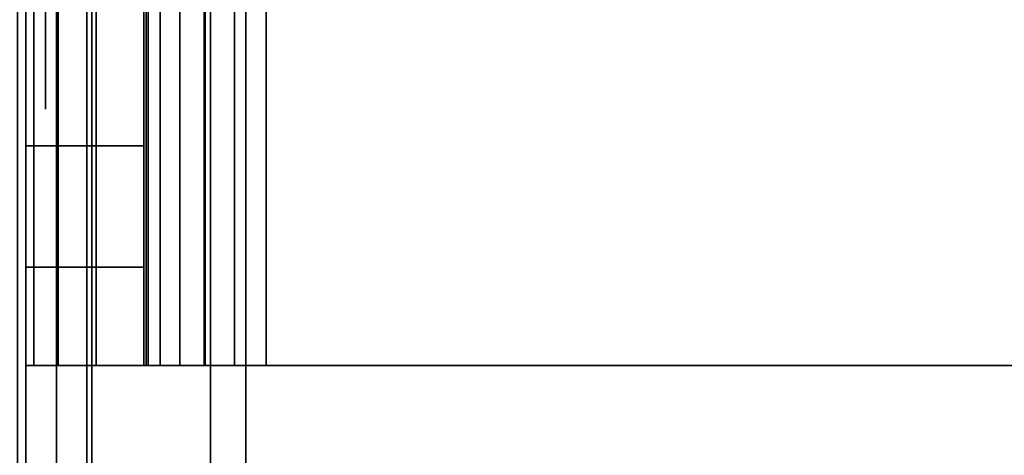
# Model space of a CAD drawing. Units: inches. Extents: x -0.2 to 35.5, y -24 to 0.
# Drawn here: x 1 to 1.5, y -22.3 to -22.1 of the extents above; entities that cross this region are included whole.
import ezdxf

# ---------------------------------------------------------------- set-up
doc = ezdxf.new("R2010")
doc.units = ezdxf.units.IN
doc.header["$MEASUREMENT"] = 0
for name, color, linetype in [('A-FURN-3-STORAGE-LOWER-WOOD-SHELF-EDGE-HORIZONTAL', 255, 'Continuous'), ('A-FURN-3-STORAGE-LOWER-WOOD-SHELF-HARDWARE', 253, 'Continuous'), ('A-FURN-3-STORAGE-LOWER-WOOD-SHELF-SURFACE-HORIZONTAL', 255, 'Continuous'), ('A-FURN-3-STORAGE-LOWER-WOOD-SIDEPANEL-EDGE-HORIZONTAL', 255, 'Continuous'), ('A-FURN-3-STORAGE-LOWER-WOOD-SIDEPANEL-HOLE', 250, 'Continuous'), ('A-FURN-3-STORAGE-LOWER-WOOD-SIDEPANEL-SURFACE-VERTICAL', 255, 'Continuous'), ('A-FURN-3-STORAGE-LOWER-WOOD-SUB-FRAME-EDGE-HORIZONTAL', 255, 'Continuous'), ('A-FURN-3-STORAGE-LOWER-WOOD-SUB-FRAME-SURFACE-HORIZONTAL', 255, 'Continuous'), ('A-FURN-3-STORAGE-LOWER-WOOD-TOP-SURFACE-HORIZONTAL', 255, 'Continuous')]:
    doc.layers.add(name, color=color, linetype=linetype)

msp = doc.modelspace()

# ---------------------------------------------------------------- linework, layer by layer
at = {"layer": 'A-FURN-3-STORAGE-LOWER-WOOD-SHELF-EDGE-HORIZONTAL'}
for points in [[(1.0335, -12.393, 4.3125), (1.0155, -12.393, 4.3125), (1.0155, -23.33, 4.3125), (1.0335, -23.33, 4.3125)], [(1.0335, -23.33, 3.3125), (1.0155, -23.33, 3.3125), (1.0155, -12.393, 3.3125), (1.0335, -12.393, 3.3125)], [(1.1115, -12.5055, 18.1835), (1.0935, -12.5055, 18.1835), (1.0935, -23.4425, 18.1835), (1.1115, -23.4425, 18.1835)], [(1.1115, -12.5055, 30.7835), (1.0935, -12.5055, 30.7835), (1.0935, -23.4425, 30.7835), (1.1115, -23.4425, 30.7835)]]:
    msp.add_3dface(points, dxfattribs=at)
at = {"layer": 'A-FURN-3-STORAGE-LOWER-WOOD-SHELF-EDGE-HORIZONTAL', "invisible_edges": 10}
for points in [[(1.0935, -23.4425, 18.1835), (1.0935, -12.5055, 18.1835), (1.0935, -13.55, 17.3085), (1.0935, -22.349, 17.3085)], [(1.0935, -23.4425, 30.7835), (1.0935, -12.5055, 30.7835), (1.0935, -13.55, 29.9085), (1.0935, -22.349, 29.9085)]]:
    msp.add_3dface(points, dxfattribs=at)
at = {"layer": 'A-FURN-3-STORAGE-LOWER-WOOD-SHELF-HARDWARE'}
for points, invisible_edges in [([(1.0598, -21.7815, 17.76627), (1.0598, -22.2915, 17.76627), (1.0598, -22.2915, 17.3705), (1.0598, -21.7815, 17.3705)], 1), ([(1.0598, -21.83135, 17.82157), (1.0598, -22.24165, 17.82157), (1.0598, -22.2915, 17.76627), (1.0598, -21.7815, 17.76627)], 5), ([(1.0598, -21.7815, 30.36627), (1.0598, -22.2915, 30.36627), (1.0598, -22.2915, 29.9705), (1.0598, -21.7815, 29.9705)], 1), ([(1.0598, -21.83135, 30.42157), (1.0598, -22.24165, 30.42157), (1.0598, -22.2915, 30.36627), (1.0598, -21.7815, 30.36627)], 5), ([(1.63777, -22.2915, 17.3085), (1.63777, -21.7815, 17.3085), (1.1218, -21.7815, 17.3085), (1.1218, -22.2915, 17.3085)], 1), ([(1.1218, -22.2915, 17.2487), (1.1218, -21.7815, 17.2487), (1.63777, -21.7815, 17.2487), (1.63777, -22.2915, 17.2487)], 4), ([(1.63777, -22.2915, 29.9085), (1.63777, -21.7815, 29.9085), (1.1218, -21.7815, 29.9085), (1.1218, -22.2915, 29.9085)], 1), ([(1.1218, -22.2915, 29.8487), (1.1218, -21.7815, 29.8487), (1.63777, -21.7815, 29.8487), (1.63777, -22.2915, 29.8487)], 4), ([(1.0598, -22.24165, 17.82157), (1.0598, -21.83135, 17.82157), (1.0598, -21.89288, 17.86348), (1.0598, -22.18012, 17.86348)], 5), ([(1.0598, -22.24165, 30.42157), (1.0598, -21.83135, 30.42157), (1.0598, -21.89288, 30.46348), (1.0598, -22.18012, 30.46348)], 5), ([(1.0598, -21.96259, 17.88962), (1.0598, -22.11041, 17.88962), (1.0598, -22.18012, 17.86348), (1.0598, -21.89288, 17.86348)], 5), ([(1.0598, -21.96259, 30.48962), (1.0598, -22.11041, 30.48962), (1.0598, -22.18012, 30.46348), (1.0598, -21.89288, 30.46348)], 5), ([(1, -22.2915, 17.3705), (1.0598, -22.2915, 17.3705), (1.0598, -22.2915, 17.76627), (1, -22.2915, 17.76627)], 1), ([(1.06191, -22.2915, 17.35445), (1.0598, -22.2915, 17.3705), (1, -22.2915, 17.3705), (1.00415, -22.2915, 17.33898)], 10), ([(1, -22.2915, 29.9705), (1.0598, -22.2915, 29.9705), (1.0598, -22.2915, 30.36627), (1, -22.2915, 30.36627)], 1), ([(1.06191, -22.2915, 29.95445), (1.0598, -22.2915, 29.9705), (1, -22.2915, 29.9705), (1.00415, -22.2915, 29.93898)], 10), ([(1.06811, -22.2915, 17.3395), (1.06191, -22.2915, 17.35445), (1.00415, -22.2915, 17.33898), (1.01632, -22.2915, 17.3096)], 10), ([(1.06811, -22.2915, 29.9395), (1.06191, -22.2915, 29.95445), (1.00415, -22.2915, 29.93898), (1.01632, -22.2915, 29.9096)], 10), ([(1.07796, -22.2915, 17.32666), (1.06811, -22.2915, 17.3395), (1.01632, -22.2915, 17.3096), (1.03567, -22.2915, 17.28437)], 10), ([(1.07796, -22.2915, 29.92666), (1.06811, -22.2915, 29.9395), (1.01632, -22.2915, 29.9096), (1.03567, -22.2915, 29.88437)], 10), ([(1.0908, -22.2915, 17.31681), (1.07796, -22.2915, 17.32666), (1.03567, -22.2915, 17.28437), (1.0609, -22.2915, 17.26502)], 10), ([(1.0908, -22.2915, 29.91681), (1.07796, -22.2915, 29.92666), (1.03567, -22.2915, 29.88437), (1.0609, -22.2915, 29.86502)], 10), ([(1.10575, -22.2915, 17.31061), (1.0908, -22.2915, 17.31681), (1.0609, -22.2915, 17.26502), (1.09028, -22.2915, 17.25285)], 10), ([(1.10575, -22.2915, 29.91061), (1.0908, -22.2915, 29.91681), (1.0609, -22.2915, 29.86502), (1.09028, -22.2915, 29.85285)], 10), ([(1.1218, -22.2915, 17.3085), (1.10575, -22.2915, 17.31061), (1.09028, -22.2915, 17.25285), (1.1218, -22.2915, 17.2487)], 10), ([(1.1218, -22.2915, 29.9085), (1.10575, -22.2915, 29.91061), (1.09028, -22.2915, 29.85285), (1.1218, -22.2915, 29.8487)], 10), ([(1.1218, -22.2915, 17.3085), (1.1218, -22.2915, 17.2487), (1.63777, -22.2915, 17.2487), (1.63777, -22.2915, 17.3085)], 1), ([(1.1218, -22.2915, 29.9085), (1.1218, -22.2915, 29.8487), (1.63777, -22.2915, 29.8487), (1.63777, -22.2915, 29.9085)], 1)]:
    msp.add_3dface(points, dxfattribs=dict(at, invisible_edges=invisible_edges))
at = {"layer": 'A-FURN-3-STORAGE-LOWER-WOOD-SHELF-SURFACE-HORIZONTAL'}
for points in [[(35.4665, -12.393, 3.3125), (35.4665, -23.33, 3.3125), (1.0335, -23.33, 3.3125), (1.0335, -12.393, 3.3125)], [(1.0335, -12.393, 4.3125), (1.0335, -23.33, 4.3125), (35.4665, -23.33, 4.3125), (35.4665, -12.393, 4.3125)], [(1.1115, -12.5055, 18.1835), (1.1115, -23.4425, 18.1835), (35.3885, -23.4425, 18.1835), (35.3885, -12.5055, 18.1835)], [(1.1115, -12.5055, 30.7835), (1.1115, -23.4425, 30.7835), (35.3885, -23.4425, 30.7835), (35.3885, -12.5055, 30.7835)]]:
    msp.add_3dface(points, dxfattribs=at)
at = {"layer": 'A-FURN-3-STORAGE-LOWER-WOOD-SHELF-SURFACE-HORIZONTAL', "invisible_edges": 2}
for points in [[(1.0935, -21.724, 17.3085), (1.531, -21.724, 17.3085), (1.531, -22.349, 17.3085), (1.0935, -22.349, 17.3085)], [(1.0935, -21.724, 29.9085), (1.531, -21.724, 29.9085), (1.531, -22.349, 29.9085), (1.0935, -22.349, 29.9085)]]:
    msp.add_3dface(points, dxfattribs=at)
at = {"layer": 'A-FURN-3-STORAGE-LOWER-WOOD-SIDEPANEL-HOLE'}
for points, invisible_edges in [([(1.01, -22.12489, 27.64411), (1.01, -22.099, 27.62425), (1.01, -22.099, 27.84075), (1.01, -22.12489, 27.82089)], 10), ([(1.01, -22.12489, 26.38411), (1.01, -22.099, 26.36425), (1.01, -22.099, 26.58075), (1.01, -22.12489, 26.56089)], 10), ([(1.01, -22.12489, 25.12411), (1.01, -22.099, 25.10425), (1.01, -22.099, 25.32075), (1.01, -22.12489, 25.30089)], 10), ([(1.01, -22.12489, 23.86411), (1.01, -22.099, 23.84425), (1.01, -22.099, 24.06075), (1.01, -22.12489, 24.04089)], 10), ([(1.01, -22.12489, 22.60411), (1.01, -22.099, 22.58425), (1.01, -22.099, 22.80075), (1.01, -22.12489, 22.78089)], 10), ([(1.01, -22.12489, 20.08411), (1.01, -22.099, 20.06425), (1.01, -22.099, 20.28075), (1.01, -22.12489, 20.26089)], 10), ([(1.01, -22.12489, 18.82411), (1.01, -22.099, 18.80425), (1.01, -22.099, 19.02075), (1.01, -22.12489, 19.00089)], 10), ([(1.01, -22.12489, 17.56411), (1.01, -22.099, 17.54425), (1.01, -22.099, 17.76075), (1.01, -22.12489, 17.74089)], 10), ([(1.01, -22.12489, 16.30411), (1.01, -22.099, 16.28425), (1.01, -22.099, 16.50075), (1.01, -22.12489, 16.48089)], 10), ([(1.01, -22.12489, 15.04411), (1.01, -22.099, 15.02425), (1.01, -22.099, 15.24075), (1.01, -22.12489, 15.22089)], 10), ([(1.01, -22.12489, 13.78411), (1.01, -22.099, 13.76425), (1.01, -22.099, 13.98075), (1.01, -22.12489, 13.96089)], 10), ([(1.01, -22.12489, 12.52411), (1.01, -22.099, 12.50425), (1.01, -22.099, 12.72075), (1.01, -22.12489, 12.70089)], 10), ([(1.01, -22.12489, 11.26411), (1.01, -22.099, 11.24425), (1.01, -22.099, 11.46075), (1.01, -22.12489, 11.44089)], 10), ([(1.01, -22.12489, 10.00411), (1.01, -22.099, 9.98425), (1.01, -22.099, 10.20075), (1.01, -22.12489, 10.18089)], 10), ([(1.01, -22.12489, 8.74411), (1.01, -22.099, 8.72425), (1.01, -22.099, 8.94075), (1.01, -22.12489, 8.92089)], 10), ([(1.01, -22.12489, 7.48411), (1.01, -22.099, 7.46425), (1.01, -22.099, 7.68075), (1.01, -22.12489, 7.66089)], 10), ([(1.01, -22.12489, 6.22411), (1.01, -22.099, 6.20425), (1.01, -22.099, 6.42075), (1.01, -22.12489, 6.40089)], 10), ([(1.01, -22.12489, 21.34411), (1.01, -22.099, 21.32425), (1.01, -22.099, 21.54075), (1.01, -22.12489, 21.52089)], 10), ([(1.01, -22.12489, 37.72411), (1.01, -22.099, 37.70425), (1.01, -22.099, 37.92075), (1.01, -22.12489, 37.90089)], 10), ([(1.01, -22.12489, 36.46411), (1.01, -22.099, 36.44425), (1.01, -22.099, 36.66075), (1.01, -22.12489, 36.64089)], 10), ([(1.01, -22.12489, 35.20411), (1.01, -22.099, 35.18425), (1.01, -22.099, 35.40075), (1.01, -22.12489, 35.38089)], 10), ([(1.01, -22.12489, 33.94411), (1.01, -22.099, 33.92425), (1.01, -22.099, 34.14075), (1.01, -22.12489, 34.12089)], 10), ([(1.01, -22.12489, 32.68411), (1.01, -22.099, 32.66425), (1.01, -22.099, 32.88075), (1.01, -22.12489, 32.86089)], 10), ([(1.01, -22.12489, 30.16411), (1.01, -22.099, 30.14425), (1.01, -22.099, 30.36075), (1.01, -22.12489, 30.34089)], 10), ([(1.01, -22.12489, 28.90411), (1.01, -22.099, 28.88425), (1.01, -22.099, 29.10075), (1.01, -22.12489, 29.08089)], 10), ([(1.01, -22.12489, 31.42411), (1.01, -22.099, 31.40425), (1.01, -22.099, 31.62075), (1.01, -22.12489, 31.60089)], 10), ([(1.01, -22.12489, 40.24411), (1.01, -22.099, 40.22425), (1.01, -22.099, 40.44075), (1.01, -22.12489, 40.42089)], 10), ([(1.01, -22.12489, 38.98411), (1.01, -22.099, 38.96425), (1.01, -22.099, 39.18075), (1.01, -22.12489, 39.16089)], 10), ([(1.01, -22.14475, 27.67), (1.01, -22.12489, 27.64411), (1.01, -22.12489, 27.82089), (1.01, -22.14475, 27.795)], 10), ([(1.01, -22.14475, 26.41), (1.01, -22.12489, 26.38411), (1.01, -22.12489, 26.56089), (1.01, -22.14475, 26.535)], 10), ([(1.01, -22.14475, 25.15), (1.01, -22.12489, 25.12411), (1.01, -22.12489, 25.30089), (1.01, -22.14475, 25.275)], 10), ([(1.01, -22.14475, 23.89), (1.01, -22.12489, 23.86411), (1.01, -22.12489, 24.04089), (1.01, -22.14475, 24.015)], 10), ([(1.01, -22.14475, 22.63), (1.01, -22.12489, 22.60411), (1.01, -22.12489, 22.78089), (1.01, -22.14475, 22.755)], 10), ([(1.01, -22.14475, 20.11), (1.01, -22.12489, 20.08411), (1.01, -22.12489, 20.26089), (1.01, -22.14475, 20.235)], 10), ([(1.01, -22.14475, 18.85), (1.01, -22.12489, 18.82411), (1.01, -22.12489, 19.00089), (1.01, -22.14475, 18.975)], 10), ([(1.01, -22.14475, 17.59), (1.01, -22.12489, 17.56411), (1.01, -22.12489, 17.74089), (1.01, -22.14475, 17.715)], 10), ([(1.01, -22.14475, 16.33), (1.01, -22.12489, 16.30411), (1.01, -22.12489, 16.48089), (1.01, -22.14475, 16.455)], 10), ([(1.01, -22.14475, 15.07), (1.01, -22.12489, 15.04411), (1.01, -22.12489, 15.22089), (1.01, -22.14475, 15.195)], 10), ([(1.01, -22.14475, 13.81), (1.01, -22.12489, 13.78411), (1.01, -22.12489, 13.96089), (1.01, -22.14475, 13.935)], 10), ([(1.01, -22.14475, 12.55), (1.01, -22.12489, 12.52411), (1.01, -22.12489, 12.70089), (1.01, -22.14475, 12.675)], 10), ([(1.01, -22.14475, 11.29), (1.01, -22.12489, 11.26411), (1.01, -22.12489, 11.44089), (1.01, -22.14475, 11.415)], 10), ([(1.01, -22.14475, 10.03), (1.01, -22.12489, 10.00411), (1.01, -22.12489, 10.18089), (1.01, -22.14475, 10.155)], 10), ([(1.01, -22.14475, 8.77), (1.01, -22.12489, 8.74411), (1.01, -22.12489, 8.92089), (1.01, -22.14475, 8.895)], 10), ([(1.01, -22.14475, 7.51), (1.01, -22.12489, 7.48411), (1.01, -22.12489, 7.66089), (1.01, -22.14475, 7.635)], 10), ([(1.01, -22.14475, 6.25), (1.01, -22.12489, 6.22411), (1.01, -22.12489, 6.40089), (1.01, -22.14475, 6.375)], 10), ([(1.01, -22.14475, 21.37), (1.01, -22.12489, 21.34411), (1.01, -22.12489, 21.52089), (1.01, -22.14475, 21.495)], 10), ([(1.01, -22.14475, 37.75), (1.01, -22.12489, 37.72411), (1.01, -22.12489, 37.90089), (1.01, -22.14475, 37.875)], 10), ([(1.01, -22.14475, 36.49), (1.01, -22.12489, 36.46411), (1.01, -22.12489, 36.64089), (1.01, -22.14475, 36.615)], 10), ([(1.01, -22.14475, 35.23), (1.01, -22.12489, 35.20411), (1.01, -22.12489, 35.38089), (1.01, -22.14475, 35.355)], 10), ([(1.01, -22.14475, 33.97), (1.01, -22.12489, 33.94411), (1.01, -22.12489, 34.12089), (1.01, -22.14475, 34.095)], 10), ([(1.01, -22.14475, 32.71), (1.01, -22.12489, 32.68411), (1.01, -22.12489, 32.86089), (1.01, -22.14475, 32.835)], 10), ([(1.01, -22.14475, 30.19), (1.01, -22.12489, 30.16411), (1.01, -22.12489, 30.34089), (1.01, -22.14475, 30.315)], 10), ([(1.01, -22.14475, 28.93), (1.01, -22.12489, 28.90411), (1.01, -22.12489, 29.08089), (1.01, -22.14475, 29.055)], 10), ([(1.01, -22.14475, 31.45), (1.01, -22.12489, 31.42411), (1.01, -22.12489, 31.60089), (1.01, -22.14475, 31.575)], 10), ([(1.01, -22.14475, 40.27), (1.01, -22.12489, 40.24411), (1.01, -22.12489, 40.42089), (1.01, -22.14475, 40.395)], 10), ([(1.01, -22.14475, 39.01), (1.01, -22.12489, 38.98411), (1.01, -22.12489, 39.16089), (1.01, -22.14475, 39.135)], 10), ([(1.01, -22.15724, 27.70015), (1.01, -22.14475, 27.67), (1.01, -22.14475, 27.795), (1.01, -22.15724, 27.76485)], 10), ([(1.01, -22.15724, 26.44015), (1.01, -22.14475, 26.41), (1.01, -22.14475, 26.535), (1.01, -22.15724, 26.50485)], 10), ([(1.01, -22.15724, 25.18015), (1.01, -22.14475, 25.15), (1.01, -22.14475, 25.275), (1.01, -22.15724, 25.24485)], 10), ([(1.01, -22.15724, 23.92015), (1.01, -22.14475, 23.89), (1.01, -22.14475, 24.015), (1.01, -22.15724, 23.98485)], 10), ([(1.01, -22.15724, 22.66015), (1.01, -22.14475, 22.63), (1.01, -22.14475, 22.755), (1.01, -22.15724, 22.72485)], 10), ([(1.01, -22.15724, 20.14015), (1.01, -22.14475, 20.11), (1.01, -22.14475, 20.235), (1.01, -22.15724, 20.20485)], 10), ([(1.01, -22.15724, 18.88015), (1.01, -22.14475, 18.85), (1.01, -22.14475, 18.975), (1.01, -22.15724, 18.94485)], 10), ([(1.01, -22.15724, 17.62015), (1.01, -22.14475, 17.59), (1.01, -22.14475, 17.715), (1.01, -22.15724, 17.68485)], 10), ([(1.01, -22.15724, 16.36015), (1.01, -22.14475, 16.33), (1.01, -22.14475, 16.455), (1.01, -22.15724, 16.42485)], 10), ([(1.01, -22.15724, 15.10015), (1.01, -22.14475, 15.07), (1.01, -22.14475, 15.195), (1.01, -22.15724, 15.16485)], 10), ([(1.01, -22.15724, 13.84015), (1.01, -22.14475, 13.81), (1.01, -22.14475, 13.935), (1.01, -22.15724, 13.90485)], 10), ([(1.01, -22.15724, 12.58015), (1.01, -22.14475, 12.55), (1.01, -22.14475, 12.675), (1.01, -22.15724, 12.64485)], 10), ([(1.01, -22.15724, 11.32015), (1.01, -22.14475, 11.29), (1.01, -22.14475, 11.415), (1.01, -22.15724, 11.38485)], 10), ([(1.01, -22.15724, 10.06015), (1.01, -22.14475, 10.03), (1.01, -22.14475, 10.155), (1.01, -22.15724, 10.12485)], 10), ([(1.01, -22.15724, 8.80015), (1.01, -22.14475, 8.77), (1.01, -22.14475, 8.895), (1.01, -22.15724, 8.86485)], 10), ([(1.01, -22.15724, 7.54015), (1.01, -22.14475, 7.51), (1.01, -22.14475, 7.635), (1.01, -22.15724, 7.60485)], 10), ([(1.01, -22.15724, 6.28015), (1.01, -22.14475, 6.25), (1.01, -22.14475, 6.375), (1.01, -22.15724, 6.34485)], 10), ([(1.01, -22.15724, 21.40015), (1.01, -22.14475, 21.37), (1.01, -22.14475, 21.495), (1.01, -22.15724, 21.46485)], 10), ([(1.01, -22.15724, 37.78015), (1.01, -22.14475, 37.75), (1.01, -22.14475, 37.875), (1.01, -22.15724, 37.84485)], 10), ([(1.01, -22.15724, 36.52015), (1.01, -22.14475, 36.49), (1.01, -22.14475, 36.615), (1.01, -22.15724, 36.58485)], 10), ([(1.01, -22.15724, 35.26015), (1.01, -22.14475, 35.23), (1.01, -22.14475, 35.355), (1.01, -22.15724, 35.32485)], 10), ([(1.01, -22.15724, 34.00015), (1.01, -22.14475, 33.97), (1.01, -22.14475, 34.095), (1.01, -22.15724, 34.06485)], 10), ([(1.01, -22.15724, 32.74015), (1.01, -22.14475, 32.71), (1.01, -22.14475, 32.835), (1.01, -22.15724, 32.80485)], 10), ([(1.01, -22.15724, 30.22015), (1.01, -22.14475, 30.19), (1.01, -22.14475, 30.315), (1.01, -22.15724, 30.28485)], 10), ([(1.01, -22.15724, 28.96015), (1.01, -22.14475, 28.93), (1.01, -22.14475, 29.055), (1.01, -22.15724, 29.02485)], 10), ([(1.01, -22.15724, 31.48015), (1.01, -22.14475, 31.45), (1.01, -22.14475, 31.575), (1.01, -22.15724, 31.54485)], 10), ([(1.01, -22.15724, 40.30015), (1.01, -22.14475, 40.27), (1.01, -22.14475, 40.395), (1.01, -22.15724, 40.36485)], 10), ([(1.01, -22.15724, 39.04015), (1.01, -22.14475, 39.01), (1.01, -22.14475, 39.135), (1.01, -22.15724, 39.10485)], 10), ([(1.01, -22.1615, 27.7325), (1.01, -22.15724, 27.70015), (1.01, -22.15724, 27.76485), (1.01, -22.1615, 27.7325)], 2), ([(1.01, -22.1615, 26.4725), (1.01, -22.15724, 26.44015), (1.01, -22.15724, 26.50485), (1.01, -22.1615, 26.4725)], 2), ([(1.01, -22.1615, 25.2125), (1.01, -22.15724, 25.18015), (1.01, -22.15724, 25.24485), (1.01, -22.1615, 25.2125)], 2), ([(1.01, -22.1615, 23.9525), (1.01, -22.15724, 23.92015), (1.01, -22.15724, 23.98485), (1.01, -22.1615, 23.9525)], 2), ([(1.01, -22.1615, 22.6925), (1.01, -22.15724, 22.66015), (1.01, -22.15724, 22.72485), (1.01, -22.1615, 22.6925)], 2), ([(1.01, -22.1615, 20.1725), (1.01, -22.15724, 20.14015), (1.01, -22.15724, 20.20485), (1.01, -22.1615, 20.1725)], 2), ([(1.01, -22.1615, 18.9125), (1.01, -22.15724, 18.88015), (1.01, -22.15724, 18.94485), (1.01, -22.1615, 18.9125)], 2), ([(1.01, -22.1615, 17.6525), (1.01, -22.15724, 17.62015), (1.01, -22.15724, 17.68485), (1.01, -22.1615, 17.6525)], 2), ([(1.01, -22.1615, 16.3925), (1.01, -22.15724, 16.36015), (1.01, -22.15724, 16.42485), (1.01, -22.1615, 16.3925)], 2), ([(1.01, -22.1615, 15.1325), (1.01, -22.15724, 15.10015), (1.01, -22.15724, 15.16485), (1.01, -22.1615, 15.1325)], 2), ([(1.01, -22.1615, 13.8725), (1.01, -22.15724, 13.84015), (1.01, -22.15724, 13.90485), (1.01, -22.1615, 13.8725)], 2), ([(1.01, -22.1615, 12.6125), (1.01, -22.15724, 12.58015), (1.01, -22.15724, 12.64485), (1.01, -22.1615, 12.6125)], 2), ([(1.01, -22.1615, 11.3525), (1.01, -22.15724, 11.32015), (1.01, -22.15724, 11.38485), (1.01, -22.1615, 11.3525)], 2), ([(1.01, -22.1615, 10.0925), (1.01, -22.15724, 10.06015), (1.01, -22.15724, 10.12485), (1.01, -22.1615, 10.0925)], 2), ([(1.01, -22.1615, 8.8325), (1.01, -22.15724, 8.80015), (1.01, -22.15724, 8.86485), (1.01, -22.1615, 8.8325)], 2), ([(1.01, -22.1615, 7.5725), (1.01, -22.15724, 7.54015), (1.01, -22.15724, 7.60485), (1.01, -22.1615, 7.5725)], 2), ([(1.01, -22.1615, 6.3125), (1.01, -22.15724, 6.28015), (1.01, -22.15724, 6.34485), (1.01, -22.1615, 6.3125)], 2), ([(1.01, -22.1615, 21.4325), (1.01, -22.15724, 21.40015), (1.01, -22.15724, 21.46485), (1.01, -22.1615, 21.4325)], 2), ([(1.01, -22.1615, 37.8125), (1.01, -22.15724, 37.78015), (1.01, -22.15724, 37.84485), (1.01, -22.1615, 37.8125)], 2), ([(1.01, -22.1615, 36.5525), (1.01, -22.15724, 36.52015), (1.01, -22.15724, 36.58485), (1.01, -22.1615, 36.5525)], 2), ([(1.01, -22.1615, 35.2925), (1.01, -22.15724, 35.26015), (1.01, -22.15724, 35.32485), (1.01, -22.1615, 35.2925)], 2), ([(1.01, -22.1615, 34.0325), (1.01, -22.15724, 34.00015), (1.01, -22.15724, 34.06485), (1.01, -22.1615, 34.0325)], 2), ([(1.01, -22.1615, 32.7725), (1.01, -22.15724, 32.74015), (1.01, -22.15724, 32.80485), (1.01, -22.1615, 32.7725)], 2), ([(1.01, -22.1615, 30.2525), (1.01, -22.15724, 30.22015), (1.01, -22.15724, 30.28485), (1.01, -22.1615, 30.2525)], 2), ([(1.01, -22.1615, 28.9925), (1.01, -22.15724, 28.96015), (1.01, -22.15724, 29.02485), (1.01, -22.1615, 28.9925)], 2), ([(1.01, -22.1615, 31.5125), (1.01, -22.15724, 31.48015), (1.01, -22.15724, 31.54485), (1.01, -22.1615, 31.5125)], 2), ([(1.01, -22.1615, 40.3325), (1.01, -22.15724, 40.30015), (1.01, -22.15724, 40.36485), (1.01, -22.1615, 40.3325)], 2), ([(1.01, -22.1615, 39.0725), (1.01, -22.15724, 39.04015), (1.01, -22.15724, 39.10485), (1.01, -22.1615, 39.0725)], 2)]:
    msp.add_3dface(points, dxfattribs=dict(at, invisible_edges=invisible_edges))
at = {"layer": 'A-FURN-3-STORAGE-LOWER-WOOD-SIDEPANEL-SURFACE-VERTICAL'}
msp.add_3dface([(1, -23.875, 0.125), (1, -0.125, 0.125), (1, -0.125, 47.875), (1, -23.875, 47.875)], dxfattribs=at)
at = {"layer": 'A-FURN-3-STORAGE-LOWER-WOOD-SUB-FRAME-EDGE-HORIZONTAL'}
for points in [[(1.031, -22.7505, 43.875), (1.031, -22.7505, 43.893), (1.031, -12.6255, 43.893), (1.031, -12.6255, 43.875)], [(1.031, -12.6255, 43.875), (1.781, -12.6255, 43.875), (1.781, -22.7505, 43.875), (1.031, -22.7505, 43.875)], [(1.031, -22.7505, 0.0625), (1.031, -22.7505, 0.0805), (1.031, -12.6255, 0.0805), (1.031, -12.6255, 0.0625)], [(1.031, -12.6255, 0.0625), (1.781, -12.6255, 0.0625), (1.781, -22.7505, 0.0625), (1.031, -22.7505, 0.0625)]]:
    msp.add_3dface(points, dxfattribs=at)
at = {"layer": 'A-FURN-3-STORAGE-LOWER-WOOD-SUB-FRAME-SURFACE-HORIZONTAL'}
for points in [[(1.031, -12.6255, 47.125), (1.031, -12.6255, 43.893), (1.031, -22.7505, 43.893), (1.031, -22.7505, 47.125)], [(1.031, -12.6255, 3.3125), (1.031, -12.6255, 0.0805), (1.031, -22.7505, 0.0805), (1.031, -22.7505, 3.3125)]]:
    msp.add_3dface(points, dxfattribs=at)
at = {"layer": 'A-FURN-3-STORAGE-LOWER-WOOD-TOP-SURFACE-HORIZONTAL'}
for points in [[(1, -0.25, 47.125), (35.5, -0.25, 47.125), (35.5, -23.75, 47.125), (1, -23.75, 47.125)], [(35.5, -23.75, 47.875), (35.5, -0.25, 47.875), (1, -0.25, 47.875), (1, -23.75, 47.875)]]:
    msp.add_3dface(points, dxfattribs=at)

# ---------------------------------------------------------------- meshes
at = {"layer": 'A-FURN-3-STORAGE-LOWER-WOOD-SHELF-HARDWARE'}
mesh = msp.add_polymesh((2, 7), dxfattribs=at)
for k, corner in enumerate([(1.1218, -22.2915, 17.2487), (1.09028, -22.2915, 17.25285), (1.0609, -22.2915, 17.26502), (1.03567, -22.2915, 17.28437), (1.01632, -22.2915, 17.3096), (1.00415, -22.2915, 17.33898), (1, -22.2915, 17.3705), (1.1218, -21.7815, 17.2487), (1.09028, -21.7815, 17.25285), (1.0609, -21.7815, 17.26502), (1.03567, -21.7815, 17.28437), (1.01632, -21.7815, 17.3096), (1.00415, -21.7815, 17.33898), (1, -21.7815, 17.3705)]):
    mesh.set_mesh_vertex(divmod(k, 7), corner)
mesh = msp.add_polymesh((2, 9), dxfattribs=at)
for k, corner in enumerate([(1.0598, -22.2915, 17.76627), (1.0598, -22.24165, 17.82157), (1.0598, -22.18012, 17.86348), (1.0598, -22.11041, 17.88962), (1.0598, -22.0365, 17.8985), (1.0598, -21.96259, 17.88962), (1.0598, -21.89288, 17.86348), (1.0598, -21.83135, 17.82157), (1.0598, -21.7815, 17.76627), (1, -22.2915, 17.76627), (1, -22.24165, 17.82157), (1, -22.18012, 17.86348), (1, -22.11041, 17.88962), (1, -22.0365, 17.8985), (1, -21.96259, 17.88962), (1, -21.89288, 17.86348), (1, -21.83135, 17.82157), (1, -21.7815, 17.76627)]):
    mesh.set_mesh_vertex(divmod(k, 9), corner)
mesh = msp.add_polymesh((2, 7), dxfattribs=at)
for k, corner in enumerate([(1.1218, -22.2915, 29.8487), (1.09028, -22.2915, 29.85285), (1.0609, -22.2915, 29.86502), (1.03567, -22.2915, 29.88437), (1.01632, -22.2915, 29.9096), (1.00415, -22.2915, 29.93898), (1, -22.2915, 29.9705), (1.1218, -21.7815, 29.8487), (1.09028, -21.7815, 29.85285), (1.0609, -21.7815, 29.86502), (1.03567, -21.7815, 29.88437), (1.01632, -21.7815, 29.9096), (1.00415, -21.7815, 29.93898), (1, -21.7815, 29.9705)]):
    mesh.set_mesh_vertex(divmod(k, 7), corner)
mesh = msp.add_polymesh((2, 9), dxfattribs=at)
for k, corner in enumerate([(1.0598, -22.2915, 30.36627), (1.0598, -22.24165, 30.42157), (1.0598, -22.18012, 30.46348), (1.0598, -22.11041, 30.48962), (1.0598, -22.0365, 30.4985), (1.0598, -21.96259, 30.48962), (1.0598, -21.89288, 30.46348), (1.0598, -21.83135, 30.42157), (1.0598, -21.7815, 30.36627), (1, -22.2915, 30.36627), (1, -22.24165, 30.42157), (1, -22.18012, 30.46348), (1, -22.11041, 30.48962), (1, -22.0365, 30.4985), (1, -21.96259, 30.48962), (1, -21.89288, 30.46348), (1, -21.83135, 30.42157), (1, -21.7815, 30.36627)]):
    mesh.set_mesh_vertex(divmod(k, 9), corner)
mesh = msp.add_polymesh((2, 7), dxfattribs=at)
for k, corner in enumerate([(1.1218, -21.7815, 17.3085), (1.10575, -21.7815, 17.31061), (1.0908, -21.7815, 17.31681), (1.07796, -21.7815, 17.32666), (1.06811, -21.7815, 17.3395), (1.06191, -21.7815, 17.35445), (1.0598, -21.7815, 17.3705), (1.1218, -22.2915, 17.3085), (1.10575, -22.2915, 17.31061), (1.0908, -22.2915, 17.31681), (1.07796, -22.2915, 17.32666), (1.06811, -22.2915, 17.3395), (1.06191, -22.2915, 17.35445), (1.0598, -22.2915, 17.3705)]):
    mesh.set_mesh_vertex(divmod(k, 7), corner)
mesh = msp.add_polymesh((2, 7), dxfattribs=at)
for k, corner in enumerate([(1.1218, -21.7815, 29.9085), (1.10575, -21.7815, 29.91061), (1.0908, -21.7815, 29.91681), (1.07796, -21.7815, 29.92666), (1.06811, -21.7815, 29.9395), (1.06191, -21.7815, 29.95445), (1.0598, -21.7815, 29.9705), (1.1218, -22.2915, 29.9085), (1.10575, -22.2915, 29.91061), (1.0908, -22.2915, 29.91681), (1.07796, -22.2915, 29.92666), (1.06811, -22.2915, 29.9395), (1.06191, -22.2915, 29.95445), (1.0598, -22.2915, 29.9705)]):
    mesh.set_mesh_vertex(divmod(k, 7), corner)
at = {"layer": 'A-FURN-3-STORAGE-LOWER-WOOD-SIDEPANEL-EDGE-HORIZONTAL'}
mesh = msp.add_polymesh((2, 7), dxfattribs=at)
for k, corner in enumerate([(1, -23.875, 0.125), (0.99574, -23.875, 0.09265), (0.98325, -23.875, 0.0625), (0.96339, -23.875, 0.03661), (0.9375, -23.875, 0.01675), (0.90735, -23.875, 0.00426), (0.875, -23.875), (1, -0.125, 0.125), (0.99574, -0.125, 0.09265), (0.98325, -0.125, 0.0625), (0.96339, -0.125, 0.03661), (0.9375, -0.125, 0.01675), (0.90735, -0.125, 0.00426), (0.875, -0.125)]):
    mesh.set_mesh_vertex(divmod(k, 7), corner)
mesh = msp.add_polymesh((2, 7), dxfattribs=at)
for k, corner in enumerate([(1, -23.875, 47.875), (0.99574, -23.875, 47.90735), (0.98325, -23.875, 47.9375), (0.96339, -23.875, 47.96339), (0.9375, -23.875, 47.98325), (0.90735, -23.875, 47.99574), (0.875, -23.875, 48), (1, -0.125, 47.875), (0.99574, -0.125, 47.90735), (0.98325, -0.125, 47.9375), (0.96339, -0.125, 47.96339), (0.9375, -0.125, 47.98325), (0.90735, -0.125, 47.99574), (0.875, -0.125, 48)]):
    mesh.set_mesh_vertex(divmod(k, 7), corner)

doc.saveas('drawing.dxf')
